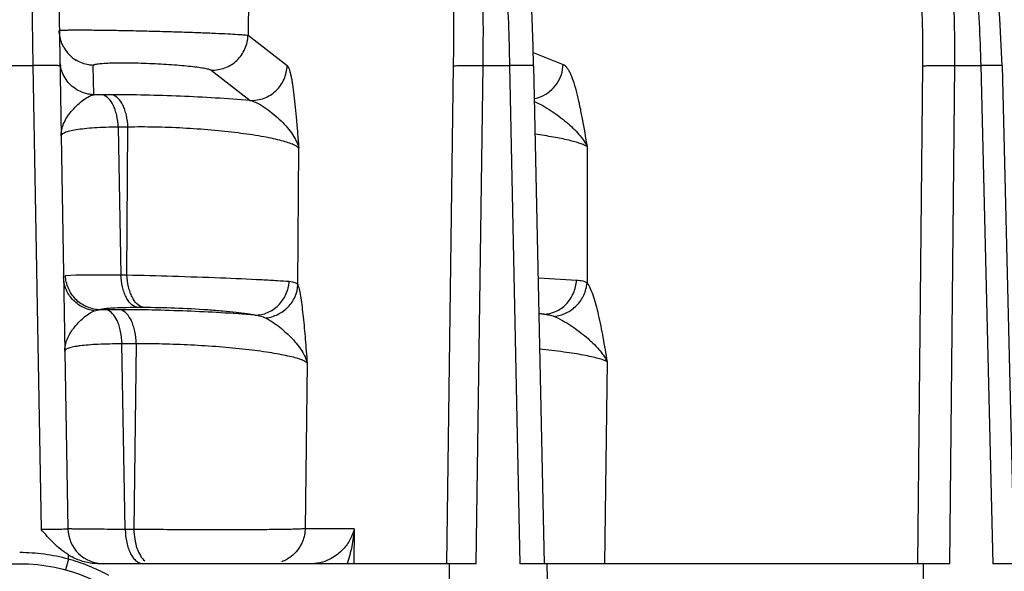
# Model space of a CAD drawing. Units: inches. Extents: x 0 to 17, y 0 to 11.
# Drawn here: x 4.5 to 5, y 1.6 to 1.9 of the extents above; entities that cross this region are included whole.
import ezdxf

# ---------------------------------------------------------------- set-up
doc = ezdxf.new("R2010")
doc.units = ezdxf.units.IN
doc.header["$LTSCALE"] = 0.935
doc.header["$MEASUREMENT"] = 0
doc.layers.get('0').update_dxf_attribs({"linetype": 'CONTINUOUS'})
doc.layers.add('7_ALL_FEATURES', color=7, linetype='CONTINUOUS')
doc.styles.get("Standard").update_dxf_attribs({"font": 'txt', "width": 0.8})
doc.dimstyles.new('DIMSTYLE_2', dxfattribs={"dimtxt": 0.25, "dimasz": 0.1875, "dimexe": 0.125, "dimexo": 0.0625, "dimgap": 0.125, "dimtad": 0, "dimtih": 1, "dimtoh": 1, "dimdec": 1, "dimlfac": 3.3333333333, "dimzin": 4, "dimdsep": 46, "dimtxsty": 'STANDARD', "dimblk": '_FILLED', "dimblk1": '_FILLED', "dimblk2": '_FILLED', "dimcen": 0.09, "dimadec": 0, "dimazin": 0, "dimtp": 0.001, "dimtm": 0.001, "dimtfac": 1, "dimtdec": 1, "dimtofl": 0, "dimtmove": 0, "dimatfit": 3, "dimldrblk": '_FILLED', "dimfxl": 1, "dimtolj": 1, "dimtzin": 4, "dimarcsym": 0})

# ---------------------------------------------------------------- blocks, each defined once
blk = doc.blocks.new('_FILLED')
at = {"color": 0, "linetype": 'BYBLOCK'}
blk.add_solid([(0, 0), (-1, 0.1666666667), (-1, -0.1666666667)], dxfattribs=at)
blk = doc.blocks.new('*D1')
at = {"color": 2, "linetype": 'CONTINUOUS'}
for p, q in [((4.7485603933, 4.6010826195), (7.9566349819, 4.6010826195)), ((7.8316349819, 4.6010826195), (7.8316349819, 3.1519644705)), ((7.8316349819, 1.2028463215), (7.8316349819, 2.2769644705)), ((6.846835914, 1.2028463215), (7.9566349819, 1.2028463215))]:
    blk.add_line(p, q, dxfattribs=at)
at = {"color": 2, "linetype": 'CONTINUOUS', "xscale": 0.1875, "yscale": 0.1875, "zscale": 0.1875}
for p, rotation in [((7.8316349819, 4.6010826195), 90), ((7.8316349819, 1.2028463215), 270)]:
    blk.add_blockref('_FILLED', p, dxfattribs=dict(at, rotation=rotation))
at = {"color": 2, "linetype": 'CONTINUOUS', "insert": (7.7316349819, 3.0269644705), "char_height": 0.25, "width": 1, "attachment_point": 2, "line_spacing_factor": 0.9}
blk.add_mtext('11.3\\P[288]', dxfattribs=at)
blk = doc.blocks.new('*D4')
at = {"color": 2, "linetype": 'CONTINUOUS'}
for p, q in [((8.4830595314, 0.7297793229), (8.4830595314, 1.9409066937)), ((8.4830595314, 1.9409066937), (8.6080595314, 1.9409066937)), ((6.8083605987, 1.2028463215), (8.6080595314, 1.2028463215)), ((8.4830595314, 1.2028463215), (8.4830595314, 0.7297793229)), ((8.4830595314, 0.2567123243), (8.4830595314, 0.7297793229)), ((4.5477092821, 0.2567123243), (8.6080595314, 0.2567123243))]:
    blk.add_line(p, q, dxfattribs=at)
at = {"color": 2, "linetype": 'CONTINUOUS', "xscale": 0.1875, "yscale": 0.1875, "zscale": 0.1875}
for p, rotation in [((8.4830595314, 1.2028463215), 90), ((8.4830595314, 0.2567123243), 270)]:
    blk.add_blockref('_FILLED', p, dxfattribs=dict(at, rotation=rotation))
at = {"color": 2, "linetype": 'CONTINUOUS', "insert": (8.7330595314, 2.0659066937), "char_height": 0.25, "width": 0.8, "attachment_point": 1, "line_spacing_factor": 0.9}
blk.add_mtext('3.2\\P[80]', dxfattribs=at)

msp = doc.modelspace()

# ---------------------------------------------------------------- linework, layer by layer
at = {"layer": '7_ALL_FEATURES', "color": 7, "linetype": 'CONTINUOUS'}
for p, q in [((4.497164523, 2.0469217638), (4.5050789553, 1.5935042445)), ((4.7489264145, 1.8356082897), (4.7543968974, 1.5752288593)), ((4.9942047996, 1.8356551277), (5.0005420297, 1.5752288593)), ((4.5053358981, 1.5787162372), (4.5053184724, 1.5798368115)), ((4.5053547352, 1.5776005101), (4.5053358981, 1.5787162372)), ((4.7048843758, 1.5752288593), (4.5203397532, 1.5752288593)), ((4.7036491646, 1.4840935338), (4.7048986442, 1.5752312412)), ((4.7189150054, 1.5752288593), (4.7048986442, 1.5752312412)), ((4.9530799608, 1.5752288593), (4.7417770778, 1.5752288593)), ((4.7557934216, 1.5752312412), (4.7577082456, 1.4840935338)), ((4.9522139383, 1.4840935338), (4.9531083412, 1.5752312412)), ((4.966893939, 1.5752288593), (4.9531083412, 1.5752312412)), ((5.1960903053, 1.5752288593), (4.989379599, 1.5752288593))]:
    msp.add_line(p, q, dxfattribs=at)
at = {"layer": '7_ALL_FEATURES', "color": 9, "linetype": 'CONTINUOUS'}
for p, q in [((4.6012594289, 2.0469209365), (4.5993769537, 1.8515975242)), ((4.4844757053, 1.9799984821), (4.4867560353, 1.8358042019)), ((4.5993769537, 1.8515975242), (4.6198712004, 1.8357258474)), ((4.7487502193, 1.8426584426), (4.7643770957, 1.8363644707)), ((4.4728647512, 1.8358042019), (4.4867560353, 1.8358042019)), ((4.4867560353, 1.8358042019), (4.4909910612, 1.5931797286)), ((4.5185848565, 1.8204740218), (4.5183174222, 1.8358630769)), ((4.7034248015, 1.5752288593), (4.7069937162, 1.8355581979)), ((4.7189150054, 1.5752288593), (4.7224872927, 1.8358042019)), ((4.7224872927, 1.8358042019), (4.7363024788, 1.8358042019)), ((4.7363024788, 1.8358042019), (4.7417770778, 1.5752288593)), ((4.9501768034, 1.5752288593), (4.9527314656, 1.8355581979)), ((4.966893939, 1.5752288593), (4.9694510153, 1.8358042019)), ((4.9694510153, 1.8358042019), (4.9830387414, 1.8358042019)), ((4.9830387414, 1.8358042019), (4.989379599, 1.5752288593)), ((4.5800711154, 1.8333929176), (4.6005656281, 1.8175216855)), ((4.5280396939, 1.8204895191), (4.5229900029, 1.8204895191)), ((4.536497703, 1.8035813945), (4.5314411274, 1.8035813945)), ((4.5314411274, 1.8035813945), (4.5327819124, 1.7262553451)), ((4.5359883073, 1.7262553451), (4.536497703, 1.8035813945)), ((4.6254753857, 1.7211445604), (4.6259436375, 1.7925113412)), ((4.7769217565, 1.79336866), (4.7768790276, 1.7220855675)), ((4.5037390972, 1.7259606154), (4.5092714211, 1.7262293471)), ((4.5092714211, 1.7262293471), (4.532781915, 1.726255239)), ((4.5327819124, 1.7262553451), (4.5359883073, 1.7262553451)), ((4.7516260956, 1.7246688323), (4.7714552821, 1.723584126)), ((4.5188192875, 1.7075283476), (4.5212170815, 1.7080523757)), ((4.5323368069, 1.7080634827), (4.5248984927, 1.7080634827)), ((4.5412478587, 1.7093472205), (4.5444423696, 1.7093472205)), ((4.7520118251, 1.7061538961), (4.7542058954, 1.7057785011)), ((4.5408272286, 1.6901833919), (4.5333757707, 1.6901833919)), ((4.5350754842, 1.5931797286), (4.5333757707, 1.6901833919)), ((4.5408272286, 1.6901833919), (4.5396030571, 1.5931797286)), ((4.7874061672, 1.6808624533), (4.7860355965, 1.5752288442)), ((4.6303259429, 1.6801533377), (4.6292379414, 1.5935042445)), ((4.5396030571, 1.5931797286), (4.5350754842, 1.5931797286)), ((4.6549388091, 1.5935042445), (4.6292379414, 1.5935042445)), ((4.6549388091, 1.5935042445), (4.6547094263, 1.5752288593)), ((4.5053554529, 1.5776003671), (4.5037773857, 1.5720203639))]:
    msp.add_line(p, q, dxfattribs=at)
at = {"layer": '7_ALL_FEATURES', "color": 7, "linetype": 'CONTINUOUS'}
for points in [[(4.7489260093, 1.835608155), (4.7486702934, 1.8458639746), (4.7479792852, 1.8648648537), (4.7470633944, 1.8825510689), (4.7459613603, 1.8987559311), (4.7447080392, 1.9133637875), (4.7433350643, 1.9263084585), (4.7418669883, 1.9375753329), (4.7403198729, 1.9472127475), (4.7386862697, 1.9553388062), (4.7369356139, 1.9620820849), (4.7349657343, 1.9676515085), (4.732345168, 1.9726041189), (4.7285696513, 1.9768308272)], [(4.9942039853, 1.8356549842), (4.993121762, 1.8606411196), (4.9903227513, 1.8918851076), (4.9863613879, 1.9184058543), (4.981578771, 1.9397247815), (4.9761690274, 1.9560212398), (4.96996262, 1.9680086217), (4.9618593181, 1.9765653761)]]:
    msp.add_lwpolyline(points, dxfattribs=at)
msp.add_circle((4.4798103933, 1.4840935338), 0.0911353255, dxfattribs=at)
at = {"layer": '7_ALL_FEATURES', "color": 9, "linetype": 'CONTINUOUS'}
for centre, radius, start, end in [((4.5190396742, 1.8543780103), 0.0185039117, 209.8650149312, 238.8083665145), ((4.519085076, 1.8390149495), 0.0182887485, 181.0548654913, 190.5269496838), ((4.5230272695, 1.1837997269), 0.6366897933, 90.0033536296, 90.3997764473), ((4.7457006745, 1.8367925536), 0.0186499605, 281.3775602277, 292.6867170304), ((4.5249249506, 1.0566922111), 0.6513712721, 90.0023272899, 90.3260604268), ((4.6931893243, 0.8186057842), 0.8892684923, 86.0655966062, 86.2254636707), ((4.4798095464, 1.4838576395), 0.0971618228, 82.3453074828, 89.9995005951), ((4.4797947182, 1.4838113409), 0.0972096843, 74.7555985462, 82.3402805098), ((4.4797824078, 1.4842604624), 0.0967629153, 68.2058134874, 74.6762485089), ((4.4797348869, 1.4841623949), 0.0968716169, 61.1236122609, 68.2012506917), ((4.61074218, 1.5937551222), 0.0185112046, 290.23732547, 299.6419083023)]:
    msp.add_arc(centre, radius, start, end, dxfattribs=at)
at = {"layer": '7_ALL_FEATURES', "color": 7, "linetype": 'CONTINUOUS'}
for centre, radius, start, end in [((4.5236760989, 1.5938288593), 0.0185999866, 181.0000012651, 270.0000724901), ((4.521660192, 1.6061630112), 0.0309869147, 238.1738432547, 242.2161532324)]:
    msp.add_arc(centre, radius, start, end, dxfattribs=at)
at = {"layer": '7_ALL_FEATURES', "color": 9, "linetype": 'CONTINUOUS'}
for points, knots in [([(4.7224872927, 1.8358042019), (4.7226655727, 1.8505777829), (4.7226021476, 1.8722663552), (4.7217795512, 1.9003203949), (4.7208439533, 1.9193024853), (4.7196044648, 1.9362726734), (4.7180889904, 1.9508461392), (4.7165580396, 1.9613245958), (4.7151608309, 1.9682469338), (4.7144192292, 1.9711994172), (4.7140293756, 1.9725393492)], [0, 0, 0, 0, 0.3228940817, 0.4738829578, 0.6133451342, 0.738212727, 0.8456965619, 0.9335158387, 0.9695020498, 1, 1, 1, 1]), ([(4.7235435011, 1.9725393492), (4.7239751332, 1.9712005414), (4.7248092183, 1.9682499024), (4.7264235754, 1.9613309436), (4.7282842243, 1.9508548701), (4.7302584832, 1.9362802858), (4.7320320827, 1.9193092635), (4.7335649546, 1.9003266491), (4.7352696738, 1.872280078), (4.736015889, 1.8505852088), (4.7363024788, 1.8358042019)], [0, 0, 0, 0, 0.0306684037, 0.0668069304, 0.1548683197, 0.2625024968, 0.3874229517, 0.5268384109, 0.677681332, 1, 1, 1, 1]), ([(4.9694510153, 1.8358042019), (4.9695720167, 1.8505823664), (4.9691010877, 1.8723018654), (4.9670203612, 1.9003496283), (4.9648561342, 1.9193479555), (4.9621147724, 1.9363433901), (4.9588577811, 1.9509542384), (4.9556325197, 1.9614304376), (4.9527562335, 1.9683083596), (4.9512460705, 1.9712263688), (4.950465475, 1.9725393437)], [0, 0, 0, 0, 0.3187781024, 0.4681582066, 0.6065502626, 0.7311037785, 0.8393049607, 0.9292609663, 0.9670517427, 1, 1, 1, 1]), ([(4.959822952, 1.9725393492), (4.9606435093, 1.9712274164), (4.9622428543, 1.9683118924), (4.9653299778, 1.9614394148), (4.9688789605, 1.9509687763), (4.9725891149, 1.9363569309), (4.9758571724, 1.9193605788), (4.9786097801, 1.9003615503), (4.9815572577, 1.8723284597), (4.9827021964, 1.850596883), (4.9830387414, 1.8358042019)], [0, 0, 0, 0, 0.0332281248, 0.0712803978, 0.1616714762, 0.2701568057, 0.3948222518, 0.5331442085, 0.6822692018, 1, 1, 1, 1]), ([(4.7069937162, 1.8355581979), (4.7071049128, 1.8436818172), (4.7071748332, 1.8596205609), (4.7068242897, 1.8827978703), (4.7060302958, 1.9042813183), (4.7048243299, 1.9233638284), (4.7034531739, 1.9374672087), (4.7021256088, 1.9470772001), (4.7011151456, 1.9529090615), (4.7000459758, 1.957748801), (4.6989251265, 1.9615568251), (4.697891013, 1.9640590191), (4.6969955993, 1.9654817737), (4.6965365743, 1.9659989977), (4.6963028735, 1.9661982158)], [0, 0, 0, 0, 0.1847557852, 0.3624388847, 0.5270993527, 0.6735928364, 0.7972081688, 0.8492231419, 0.8941723151, 0.9317824079, 0.9618526695, 0.9844145457, 0.9930165093, 1, 1, 1, 1]), ([(4.9527314656, 1.8355581979), (4.9528108486, 1.8436824602), (4.9526714777, 1.8596327063), (4.9515682653, 1.8828255544), (4.9496100266, 1.9043310179), (4.9468710288, 1.9234454122), (4.9438889431, 1.9375491734), (4.9410863514, 1.9471261377), (4.9389639632, 1.9529767212), (4.9367308977, 1.9578433858), (4.9343919135, 1.9616966316), (4.9319614299, 1.9645219527), (4.9301026482, 1.96580853), (4.9291865813, 1.9661982158)], [0, 0, 0, 0, 0.1798587912, 0.3530102806, 0.5138790623, 0.6577153714, 0.7802841794, 0.8325863212, 0.8785070349, 0.9179416244, 0.9509509503, 0.9779620516, 1, 1, 1, 1]), ([(4.5005308035, 1.8540676835), (4.5005302384, 1.8540915452), (4.5006286641, 1.8541331779), (4.5007796827, 1.8541634481), (4.5010682407, 1.8542038508), (4.5014504622, 1.8542371053), (4.5019479225, 1.8542699333), (4.5028229737, 1.8543119301), (4.5041825581, 1.8543527935), (4.5061204157, 1.8543860953), (4.5084548479, 1.8544058097), (4.5111650755, 1.8544114479), (4.5142277709, 1.8544025934), (4.5176154433, 1.8543793685), (4.5226911415, 1.8543276993), (4.5295961834, 1.8542267537), (4.538374798, 1.8540587864), (4.5475749715, 1.8538457235), (4.556862124, 1.853595633), (4.5658995253, 1.8533172674), (4.5743615892, 1.8530212124), (4.5819454604, 1.8527187669), (4.5883825302, 1.8524207169), (4.5929219569, 1.8521711157), (4.5958134956, 1.8519735435), (4.597380916, 1.8518480236), (4.5985235758, 1.8517305509), (4.599142992, 1.8516483503), (4.5993769537, 1.8515975242)], [0, 0, 0, 0, 0.0007237165, 0.0024603943, 0.0052889839, 0.0092159486, 0.0142378571, 0.0203485054, 0.0358044461, 0.0554608735, 0.0791218221, 0.106586102, 0.1376385758, 0.1719858422, 0.2093062702, 0.2915469282, 0.3813755046, 0.4755313332, 0.5705801903, 0.6630734236, 0.7496842407, 0.8273154824, 0.8932054431, 0.9450726845, 0.9651562297, 0.9810873808, 0.9927405636, 1, 1, 1, 1]), ([(4.5029930641, 1.8451638335), (4.5026055175, 1.8458405576), (4.5012398764, 1.8486240577), (4.5005712505, 1.8517504761), (4.5005308035, 1.8540676835)], [0, 0, 0, 0, 0.2517720148, 1, 1, 1, 1]), ([(4.5800711154, 1.8333929176), (4.5825035562, 1.833306151), (4.5862389983, 1.8339384987), (4.5906484667, 1.8361080282), (4.5935863403, 1.8383790072), (4.5960267783, 1.8411800354), (4.5984568759, 1.845461052), (4.5993142407, 1.8491583971), (4.5993769537, 1.8515975242)], [0, 0, 0, 0, 0.2485362626, 0.3741409995, 0.4995710266, 0.6250658769, 0.7508566488, 1, 1, 1, 1]), ([(4.5008538878, 1.8355581979), (4.5008533993, 1.8355861859), (4.5007254519, 1.8356213926), (4.5005475721, 1.8356578911), (4.5001942103, 1.835696494), (4.4997367327, 1.8357319608), (4.4991452893, 1.835764503), (4.4984380686, 1.8357927228), (4.4976167108, 1.83581653), (4.4963207757, 1.835843245), (4.4944841258, 1.8358621508), (4.4920733402, 1.8358636507), (4.4894628627, 1.835845095), (4.4876675732, 1.8358200932), (4.4867560353, 1.8358042019)], [0, 0, 0, 0, 0.0059460189, 0.0208224366, 0.0448811389, 0.0779451142, 0.1197814075, 0.1701234477, 0.2284884041, 0.2942544794, 0.4454847565, 0.6186174378, 0.8063451216, 1, 1, 1, 1]), ([(4.5097239421, 1.8231607611), (4.5075084271, 1.8244999044), (4.5035989059, 1.8281671601), (4.5015759866, 1.8331252948), (4.5011041439, 1.8356736319)], [0, 0, 0, 0, 0.499723401, 1, 1, 1, 1]), ([(4.5183174222, 1.8358630769), (4.5175437282, 1.8358966512), (4.5144540443, 1.8362314649), (4.5114504917, 1.8373439537), (4.5094564595, 1.838549026)], [0, 0, 0, 0, 0.249467012, 1, 1, 1, 1]), ([(4.5183174222, 1.8358630769), (4.5183156033, 1.8359480274), (4.5184338557, 1.8360835513), (4.5186371845, 1.83619503), (4.5190006032, 1.8363433043), (4.519625698, 1.8364990597), (4.5210587757, 1.8367451651), (4.5234751997, 1.8369675108), (4.5270534534, 1.8371480447), (4.5314411732, 1.8372380015), (4.5364807141, 1.8372351668), (4.5419879648, 1.8371368456), (4.5477584618, 1.8369457838), (4.553578152, 1.8366697646), (4.5592329456, 1.8363185182), (4.5645180952, 1.8359061306), (4.569246312, 1.835448799), (4.5732533499, 1.8349636471), (4.5760750237, 1.8345274268), (4.5778667914, 1.8341605201), (4.5788434694, 1.8339142394), (4.5795568222, 1.8336767371), (4.5799396857, 1.8334954183), (4.5800711154, 1.8333929176)], [0, 0, 0, 0, 0.0040929509, 0.0072993004, 0.0114622602, 0.022821727, 0.0383222685, 0.0814409011, 0.1396043062, 0.2108966238, 0.2928071323, 0.3823455169, 0.4762070322, 0.5709110771, 0.6629819268, 0.7491088409, 0.826257256, 0.8917769834, 0.9435292507, 0.9637109161, 0.9798829839, 0.9919714305, 1, 1, 1, 1]), ([(4.6005655958, 1.8175217106), (4.6029979832, 1.8174349698), (4.6067333318, 1.8180673192), (4.6111426978, 1.8202367964), (4.6140805102, 1.8225077066), (4.6165209129, 1.8253086478), (4.6189510086, 1.8295895358), (4.6198084286, 1.8332867753), (4.6198712004, 1.8357258474)], [0, 0, 0, 0, 0.2485364209, 0.3741410134, 0.4995708739, 0.6250656163, 0.7508564014, 1, 1, 1, 1]), ([(4.6198712004, 1.8357258474), (4.6200862697, 1.835559377), (4.6204735556, 1.8349864949), (4.6209385015, 1.833890991), (4.621397392, 1.8323931522), (4.6218394717, 1.8305377834), (4.6222647838, 1.8283570638), (4.6228316318, 1.8249159234), (4.6234678318, 1.8200699543), (4.6241434897, 1.8137506258), (4.6247697193, 1.8069249513), (4.6253671915, 1.7997906025), (4.6257514518, 1.7949523621), (4.6259436375, 1.7925113412)], [0, 0, 0, 0, 0.0185975454, 0.0458548279, 0.0816683052, 0.1254025048, 0.1763012274, 0.2335433849, 0.3638689057, 0.5104389687, 0.6681147156, 0.8325637799, 1, 1, 1, 1]), ([(4.7069937162, 1.8355581979), (4.7070625775, 1.8355810634), (4.7072498885, 1.835613979), (4.707793833, 1.8356795358), (4.7087857653, 1.8357403541), (4.7103157739, 1.8357994761), (4.712256887, 1.8358395832), (4.7145372413, 1.8358621119), (4.7179854222, 1.8358641972), (4.720664423, 1.8358361534), (4.7224872927, 1.835804201)], [0, 0, 0, 0, 0.0140376988, 0.0365875575, 0.1061216394, 0.2060749145, 0.3328990102, 0.481692446, 0.6472790124, 1, 1, 1, 1]), ([(4.7489238644, 1.835608236), (4.7489213166, 1.8356331218), (4.7488125652, 1.835662868), (4.7486540847, 1.8356958336), (4.748348186, 1.8357284657), (4.7479481423, 1.8357588496), (4.7474306096, 1.8357859412), (4.7465372084, 1.8358194203), (4.7451827647, 1.835847741), (4.7433070342, 1.8358637733), (4.7411454018, 1.8358617667), (4.7387777412, 1.8358425374), (4.7371401338, 1.8358188866), (4.7363024788, 1.8358042019)], [0, 0, 0, 0, 0.0059358823, 0.0204039798, 0.043758459, 0.075950706, 0.1168717808, 0.1662336449, 0.2883112329, 0.4381695482, 0.6113851321, 0.801206898, 1, 1, 1, 1]), ([(4.752893818, 1.8195855866), (4.7545304497, 1.8202701652), (4.7576251272, 1.8221386359), (4.7612847144, 1.826138669), (4.763664567, 1.8310135501), (4.7643158825, 1.834584225), (4.7643770957, 1.8363644707)], [0, 0, 0, 0, 0.2487777225, 0.49872917, 0.7502042327, 1, 1, 1, 1]), ([(4.7643770957, 1.8363644707), (4.764746287, 1.8362158105), (4.7654922297, 1.8357009309), (4.7664612905, 1.834579743), (4.7674011298, 1.8330786772), (4.7686854036, 1.8304474101), (4.7701326909, 1.8264049463), (4.7716682593, 1.8208431016), (4.7730911957, 1.8145500991), (4.7748956199, 1.8053242173), (4.7761071766, 1.7981986618), (4.7769217565, 1.79336866)], [0, 0, 0, 0, 0.0262544552, 0.0584712639, 0.0973309248, 0.1427379422, 0.2514037226, 0.3799068711, 0.5232534563, 0.6768828904, 1, 1, 1, 1]), ([(4.9527314656, 1.8355581979), (4.9530084413, 1.8356045714), (4.9537341241, 1.8356657917), (4.9550521829, 1.8357402396), (4.9568110319, 1.8357976472), (4.9598287063, 1.8358566279), (4.9640845096, 1.8358723463), (4.9676204199, 1.8358368238), (4.9694510153, 1.835804201)], [0, 0, 0, 0, 0.0503622574, 0.1303742781, 0.2368466288, 0.3658795834, 0.6716617016, 1, 1, 1, 1]), ([(4.9941987138, 1.8356549793), (4.9941970288, 1.8356760925), (4.9941043705, 1.8357026082), (4.9939690025, 1.83572981), (4.9937056592, 1.835757658), (4.9933598532, 1.8357825719), (4.9929111581, 1.8358047426), (4.9921343752, 1.8358317745), (4.9909513374, 1.8358537707), (4.9893036203, 1.8358644552), (4.9873890228, 1.8358595892), (4.9852701781, 1.8358399591), (4.9837972088, 1.8358177218), (4.9830387414, 1.8358042019)], [0, 0, 0, 0, 0.0056842249, 0.0196343812, 0.042320388, 0.073800904, 0.1139451471, 0.1623897312, 0.2826161998, 0.4313333335, 0.604655165, 0.7964161721, 1, 1, 1, 1]), ([(4.5014956747, 1.7988036743), (4.5014760021, 1.7999191008), (4.5016923048, 1.8021914029), (4.5027588352, 1.8055149594), (4.5044898583, 1.8087241165), (4.5067548024, 1.8118003193), (4.5094304952, 1.8146802692), (4.5123545035, 1.8172593691), (4.5153448333, 1.819339839), (4.5175189688, 1.8202912058), (4.5185825687, 1.8204729837)], [0, 0, 0, 0, 0.1148461197, 0.2327212422, 0.3570210324, 0.4885666376, 0.6249683738, 0.7610636705, 0.8889194409, 1, 1, 1, 1]), ([(4.5185848541, 1.820474156), (4.5178111505, 1.8205077816), (4.514721441, 1.8208428069), (4.5117179175, 1.8219555249), (4.5097239421, 1.8231607611)], [0, 0, 0, 0, 0.2494669435, 1, 1, 1, 1]), ([(4.5314440652, 1.8035813945), (4.5313524508, 1.8056757088), (4.530962164, 1.808739013), (4.5298676028, 1.8125840419), (4.5282011548, 1.8166760805), (4.5255784839, 1.8200365935), (4.522990003, 1.8204895191)], [0, 0, 0, 0, 0.3176999193, 0.4657105079, 0.6017518549, 1, 1, 1, 1]), ([(4.6005656281, 1.8175216855), (4.5883924272, 1.8184971442), (4.5699995548, 1.8195623763), (4.5458111034, 1.820338617), (4.5338225871, 1.8204897413), (4.5280396939, 1.8204895191)], [0, 0, 0, 0, 0.5046283667, 0.7610416658, 1, 1, 1, 1]), ([(4.5364937562, 1.8035813945), (4.5364021417, 1.8056757108), (4.536011852, 1.8087390184), (4.5349172908, 1.8125840516), (4.5332508403, 1.8166760874), (4.5306281709, 1.8200365943), (4.5280396939, 1.8204895191)], [0, 0, 0, 0, 0.3177002133, 0.4657110709, 0.6017524666, 1, 1, 1, 1]), ([(4.6005659413, 1.8175206896), (4.6019952506, 1.8172295309), (4.6048840079, 1.8159676265), (4.6089332937, 1.8133646056), (4.6129286946, 1.8102553359), (4.6166649735, 1.8068922663), (4.6199769266, 1.8033938371), (4.623464959, 1.7988546369), (4.6253394119, 1.7950680696), (4.6259416255, 1.7925212692)], [0, 0, 0, 0, 0.1191668316, 0.2533352033, 0.3934806908, 0.5320660168, 0.6638177774, 0.7861992116, 1, 1, 1, 1]), ([(4.7493064661, 1.816992455), (4.7508209888, 1.8163799096), (4.7538118184, 1.8148755274), (4.7595027662, 1.8113367308), (4.7660056811, 1.8064778167), (4.7725318379, 1.8003113358), (4.7758127916, 1.7956843169), (4.7769195702, 1.7933727972)], [0, 0, 0, 0, 0.1328820214, 0.2714243702, 0.5448882521, 0.791545159, 1, 1, 1, 1]), ([(4.5314411298, 1.8035812624), (4.5292446119, 1.8035576176), (4.5250654789, 1.8034676111), (4.5191584429, 1.8031840945), (4.5139979318, 1.8027654958), (4.5096699413, 1.8022208078), (4.506620749, 1.8016451167), (4.5046571892, 1.8011021389), (4.5035333031, 1.8007007056), (4.5026497994, 1.8002772224), (4.5020052639, 1.7998294178), (4.5015913482, 1.7993458324), (4.5014924888, 1.798972806), (4.5014954212, 1.79880482)], [0, 0, 0, 0, 0.2120922194, 0.4035525639, 0.5709271414, 0.7118498285, 0.8246081176, 0.8701232297, 0.9084250672, 0.9397068525, 0.9644530883, 0.9837780129, 1, 1, 1, 1]), ([(4.6259436878, 1.7925192712), (4.6258014231, 1.7927076887), (4.6254205465, 1.7930833004), (4.6243496798, 1.7938351058), (4.622436163, 1.7947411529), (4.6195073399, 1.7957683019), (4.615782325, 1.7967940112), (4.6113096292, 1.7978028363), (4.604041874, 1.7991721423), (4.5936003379, 1.8006750516), (4.5799014527, 1.8020974637), (4.5652956177, 1.803114384), (4.5507224096, 1.8036542804), (4.5411233389, 1.8036767692), (4.5364977026, 1.8035813235)], [0, 0, 0, 0, 0.0077939565, 0.0174905993, 0.0431045784, 0.0773033526, 0.1199211559, 0.1705548219, 0.228636488, 0.3640230381, 0.5186549407, 0.6832119402, 0.8472655916, 1, 1, 1, 1]), ([(4.7769217582, 1.793371978), (4.7764326854, 1.7936907196), (4.7752238146, 1.7942994182), (4.7730853884, 1.7951153701), (4.7703903041, 1.7959405521), (4.7657817838, 1.797115833), (4.7588412756, 1.7984890979), (4.7529509109, 1.7993920609), (4.7497247643, 1.7998346077)], [0, 0, 0, 0, 0.0623792958, 0.1439373463, 0.2444718489, 0.363348513, 0.652039204, 1, 1, 1, 1]), ([(4.5188192883, 1.7075283532), (4.5166627332, 1.7078199455), (4.5124274523, 1.7091695357), (4.5071726644, 1.7132058731), (4.5036891805, 1.7188000589), (4.5028167235, 1.7231099685), (4.5027794258, 1.7252467708)], [0, 0, 0, 0, 0.252136198, 0.5031680582, 0.7523883778, 1, 1, 1, 1]), ([(4.5212181428, 1.7080529383), (4.5189694375, 1.7081812767), (4.5144634895, 1.7093143556), (4.5087746958, 1.7133181173), (4.5049013425, 1.7191261846), (4.5038410406, 1.7236835224), (4.5037389174, 1.7259606093)], [0, 0, 0, 0, 0.2479163859, 0.4979097436, 0.7491105131, 1, 1, 1, 1]), ([(4.5412478587, 1.7093472205), (4.5386593816, 1.7098001453), (4.5360367123, 1.7131606522), (4.5343702618, 1.717252688), (4.5332757005, 1.7210977212), (4.5328854108, 1.7241610288), (4.5327937964, 1.7262553451)], [0, 0, 0, 0, 0.3982475334, 0.5342889291, 0.6822997867, 1, 1, 1, 1]), ([(4.5359883073, 1.7262553451), (4.5439878858, 1.7260919878), (4.5603225951, 1.7256581946), (4.583849076, 1.7248432427), (4.6021419363, 1.7240543866), (4.6141402703, 1.7233943151), (4.6189462094, 1.7230765752), (4.6209856683, 1.7229118109)], [0, 0, 0, 0, 0.2821653399, 0.5762371299, 0.8301602142, 0.927843802, 1, 1, 1, 1]), ([(4.5444423696, 1.7093472205), (4.5418539044, 1.7098001478), (4.5392312603, 1.7131606569), (4.5375648075, 1.717252681), (4.536470238, 1.7210977173), (4.5360799332, 1.7241610266), (4.5359883073, 1.7262553451)], [0, 0, 0, 0, 0.3982462123, 0.5342877992, 0.6822990863, 1, 1, 1, 1]), ([(4.6030793202, 1.7052562031), (4.6052757098, 1.7052303634), (4.6097931643, 1.7061478109), (4.6155618583, 1.71004542), (4.6195930619, 1.715904152), (4.620803617, 1.720557783), (4.6209856348, 1.7229118126)], [0, 0, 0, 0, 0.2397888248, 0.4873351943, 0.7422516963, 1, 1, 1, 1]), ([(4.6209856683, 1.7229118109), (4.6215286285, 1.7228679696), (4.6225141907, 1.722752986), (4.6238311814, 1.7224248974), (4.6248476789, 1.7219241301), (4.6253205265, 1.7214143634), (4.625475381, 1.7211438529)], [0, 0, 0, 0, 0.3274361982, 0.5952994027, 0.812637811, 1, 1, 1, 1]), ([(4.7542054086, 1.7057782496), (4.756326037, 1.7057695189), (4.7607107985, 1.7067409477), (4.7662564485, 1.7107063968), (4.7701173272, 1.7165899783), (4.7712779889, 1.7212292717), (4.7714552872, 1.7235841258)], [0, 0, 0, 0, 0.235136875, 0.4811766884, 0.7381552048, 1, 1, 1, 1]), ([(4.7595996271, 1.7045695982), (4.7618012423, 1.7047963755), (4.7661739513, 1.7060586579), (4.7717051167, 1.7100020355), (4.7755610787, 1.7155552004), (4.7767188987, 1.719912768), (4.7768797904, 1.7220853503)], [0, 0, 0, 0, 0.2502124683, 0.5027459419, 0.7537140667, 1, 1, 1, 1]), ([(4.7714552821, 1.723584126), (4.7725463973, 1.7235017522), (4.7744251108, 1.7232820835), (4.7762510834, 1.722580047), (4.7768790275, 1.7220854233)], [0, 0, 0, 0, 0.577859788, 1, 1, 1, 1]), ([(4.7768790276, 1.7220855675), (4.7775324071, 1.7212038373), (4.7787147633, 1.7189965286), (4.7801923892, 1.7151574482), (4.7815764113, 1.7105195546), (4.7833605055, 1.7032551325), (4.7852965916, 1.6932958055), (4.7866930362, 1.685093438), (4.7874061672, 1.6808624533)], [0, 0, 0, 0, 0.0769922731, 0.174272172, 0.2885121709, 0.416228599, 0.6989804973, 1, 1, 1, 1]), ([(4.6086307456, 1.7037668024), (4.6108264751, 1.7040161556), (4.6151574025, 1.7052886448), (4.6206084739, 1.7092106224), (4.6243342867, 1.7147135576), (4.6253732684, 1.7190115325), (4.6254767413, 1.721143465)], [0, 0, 0, 0, 0.2533614684, 0.5060502333, 0.7552833184, 1, 1, 1, 1]), ([(4.6254753857, 1.7211445604), (4.6257992872, 1.7201721455), (4.6263561444, 1.7178773337), (4.6270454918, 1.7140065109), (4.6276842106, 1.7093743938), (4.6285012973, 1.7021619792), (4.6293730361, 1.6923551957), (4.630008422, 1.6843035646), (4.6303259429, 1.6801533377)], [0, 0, 0, 0, 0.074398377, 0.1709939782, 0.2854130602, 0.4137206001, 0.6978629591, 1, 1, 1, 1]), ([(4.5034588079, 1.6864095354), (4.5034406916, 1.6874428914), (4.5036227314, 1.6895439168), (4.5045523198, 1.692625603), (4.5060560208, 1.6956216095), (4.508758351, 1.6995160749), (4.5121173269, 1.7030192088), (4.5158353365, 1.7059454319), (4.5178162996, 1.7071116366), (4.5188192875, 1.7075283476)], [0, 0, 0, 0, 0.1135600541, 0.2297181576, 0.351656411, 0.4803317601, 0.7495179671, 0.8806610248, 1, 1, 1, 1]), ([(4.5212181288, 1.7080529357), (4.5215515321, 1.7081792518), (4.5223927505, 1.7083872827), (4.5238876076, 1.7086311022), (4.525828974, 1.7088446684), (4.5292429288, 1.709104222), (4.534431346, 1.7093023672), (4.5388284646, 1.709347337), (4.5412478587, 1.7093472205)], [0, 0, 0, 0, 0.0531691009, 0.1286306022, 0.2259380148, 0.3442652212, 0.639197084, 1, 1, 1, 1]), ([(4.533382279, 1.6901833919), (4.5333440123, 1.6923750076), (4.5330091214, 1.6955932507), (4.5319489025, 1.6996522176), (4.5302938384, 1.7039738402), (4.5276062504, 1.7075896864), (4.5248984926, 1.7080634826)], [0, 0, 0, 0, 0.3170300012, 0.4656357963, 0.6024165953, 1, 1, 1, 1]), ([(4.6030791648, 1.7052570694), (4.5911614885, 1.7061771227), (4.5732017253, 1.7071875777), (4.549608878, 1.7079214664), (4.5379579513, 1.7080638976), (4.5323368069, 1.7080634827)], [0, 0, 0, 0, 0.5064077253, 0.7618540874, 1, 1, 1, 1]), ([(4.5408205932, 1.6901833919), (4.5407823267, 1.6923750088), (4.5404474344, 1.6955932539), (4.5393872156, 1.6996522235), (4.5377321498, 1.7039738445), (4.5350445624, 1.7075896868), (4.5323368069, 1.7080634827)], [0, 0, 0, 0, 0.3170301648, 0.4656361102, 0.602416935, 1, 1, 1, 1]), ([(4.5444423696, 1.7093472205), (4.5499799521, 1.7093475874), (4.5612865681, 1.7090982005), (4.5752215439, 1.7083735407), (4.585929371, 1.7075325936), (4.5927818463, 1.706849757), (4.5983986367, 1.7061271105), (4.6016910849, 1.7055677143), (4.6030791648, 1.7052570694)], [0, 0, 0, 0, 0.2823222321, 0.5764436429, 0.7112829877, 0.8298964016, 0.9274810728, 1, 1, 1, 1]), ([(4.6030793191, 1.7052561989), (4.6040994297, 1.705122542), (4.6059967207, 1.7047947461), (4.6078327752, 1.7041692678), (4.6086307058, 1.7037672302)], [0, 0, 0, 0, 0.5352016227, 1, 1, 1, 1]), ([(4.6086307058, 1.7037672302), (4.6099093838, 1.703122541), (4.612426637, 1.7015764271), (4.6171834189, 1.6980209269), (4.6225356639, 1.6931795694), (4.627651542, 1.6870089018), (4.6298001098, 1.6823917456), (4.6303255261, 1.6801560803)], [0, 0, 0, 0, 0.1310974535, 0.2695414068, 0.543478916, 0.7897527994, 1, 1, 1, 1]), ([(4.7542054141, 1.7057782495), (4.7551749644, 1.7056646663), (4.7570019624, 1.7053857884), (4.7587901951, 1.7048891739), (4.7595996103, 1.7045699287)], [0, 0, 0, 0, 0.5287288395, 1, 1, 1, 1]), ([(4.7595996103, 1.7045699287), (4.7611215548, 1.7039698386), (4.764127659, 1.7024758098), (4.7684374842, 1.6998193537), (4.7726014944, 1.6968828552), (4.7776505388, 1.6928823155), (4.7829715678, 1.6878498723), (4.7862875826, 1.6831964868), (4.7874033527, 1.6808697678)], [0, 0, 0, 0, 0.1323064945, 0.2705553193, 0.4092410451, 0.5441099591, 0.7913136428, 1, 1, 1, 1]), ([(4.5333757736, 1.6901832375), (4.5311951219, 1.6901833429), (4.5270424978, 1.6901456332), (4.5211652292, 1.6899613495), (4.5160186483, 1.68965565), (4.5122316617, 1.6892906963), (4.5096358499, 1.6889275392), (4.5080271381, 1.6886441026), (4.5066551542, 1.6883366804), (4.5055243186, 1.6880071009), (4.5046350472, 1.687657322), (4.5039876587, 1.6872856808), (4.5035642142, 1.686884741), (4.5034547577, 1.686554478), (4.503457281, 1.68640991)], [0, 0, 0, 0, 0.212767842, 0.4051599886, 0.5736696806, 0.7157405358, 0.7762196243, 0.8293705816, 0.8750815824, 0.913333598, 0.9442130889, 0.9680784761, 0.9858922434, 1, 1, 1, 1]), ([(4.6303259709, 1.6801555844), (4.6301808972, 1.6803233865), (4.6297922513, 1.6806544206), (4.6287044876, 1.6813162733), (4.6267668467, 1.6821115546), (4.6238052517, 1.6830181467), (4.620037399, 1.6839271454), (4.6155179444, 1.6848247478), (4.6081930868, 1.6860463373), (4.5977134376, 1.6873948244), (4.584015759, 1.6886870243), (4.5694626826, 1.6896334351), (4.5549687739, 1.6901709227), (4.5454273078, 1.6902405311), (4.5408272276, 1.6901832927)], [0, 0, 0, 0, 0.0073426497, 0.0167348731, 0.0420838609, 0.0763482908, 0.119251491, 0.1703046413, 0.2288532592, 0.365033579, 0.5199507482, 0.6842230966, 0.847716806, 1, 1, 1, 1]), ([(4.7874062443, 1.680868476), (4.7868023692, 1.6812062595), (4.7852771091, 1.6818333183), (4.7825626119, 1.6826672136), (4.7790791411, 1.6835124701), (4.7748774639, 1.6843569597), (4.7700122726, 1.6851858342), (4.7624124885, 1.6862995078), (4.756423016, 1.6869980655), (4.7522647373, 1.6874267389)], [0, 0, 0, 0, 0.0578791528, 0.137262422, 0.2375436017, 0.3575299257, 0.4957213713, 0.6503197592, 1, 1, 1, 1]), ([(4.5050789553, 1.5935042445), (4.5050794841, 1.5934739553), (4.5049644953, 1.5934159063), (4.5047770146, 1.5933750832), (4.5044315541, 1.5933199738), (4.5039729914, 1.5932754309), (4.5033832935, 1.5932321415), (4.5023677079, 1.5931791946), (4.5008351002, 1.5931322751), (4.4987268631, 1.5931034304), (4.4963199046, 1.5931009691), (4.4937076389, 1.5931252654), (4.4919083108, 1.5931586832), (4.4909910612, 1.5931797286)], [0, 0, 0, 0, 0.0064309771, 0.0212589317, 0.0452154768, 0.078236369, 0.1200673088, 0.1703419373, 0.2942905801, 0.4454302339, 0.6179681334, 0.8052289278, 1, 1, 1, 1]), ([(4.5350754842, 1.5931797286), (4.5329027574, 1.593179746), (4.5287613314, 1.5931829984), (4.5228949543, 1.5931987082), (4.5184392889, 1.5932212541), (4.5152615205, 1.5932453225), (4.5131921233, 1.5932650623), (4.5113447912, 1.593287152), (4.5097271633, 1.593311466), (4.5083458634, 1.5933377856), (4.5072076435, 1.5933660257), (4.5064127448, 1.5933923254), (4.5059032258, 1.5934155245), (4.5056135072, 1.5934315691), (4.5053929971, 1.593448459), (4.505222491, 1.5934635792), (4.5051415178, 1.5934809515), (4.5050790683, 1.5934918579), (4.5050789553, 1.5935042445)], [0, 0, 0, 0, 0.2172213607, 0.414044656, 0.5865008528, 0.6626877422, 0.7317552796, 0.7934012154, 0.8473894237, 0.8935004601, 0.9315153301, 0.961240456, 0.9729635481, 0.9825826348, 0.9900904986, 0.9954822754, 0.9987615841, 1, 1, 1, 1]), ([(4.5350754842, 1.5931797286), (4.535115949, 1.5908622209), (4.5354922668, 1.587456801), (4.5366571566, 1.5832279951), (4.5377955661, 1.5805130451), (4.5391677387, 1.5782689711), (4.5407523041, 1.5765753908), (4.5424993113, 1.575496132), (4.5437701477, 1.5752288593), (4.5443698189, 1.5752288593)], [0, 0, 0, 0, 0.3185339049, 0.4667157867, 0.6017406822, 0.7217929017, 0.826409691, 0.9175897053, 1, 1, 1, 1]), ([(4.6292379414, 1.5935042445), (4.6288271077, 1.5934485781), (4.627698697, 1.593380838), (4.62556925, 1.5932863614), (4.6225742698, 1.5932047064), (4.618762964, 1.5931274819), (4.614192379, 1.5930612098), (4.6067947301, 1.5929834033), (4.5962634985, 1.5929239772), (4.5825602308, 1.5929064815), (4.5680548674, 1.5929423269), (4.553645751, 1.5930298026), (4.5441709579, 1.5931233483), (4.5396030571, 1.5931797286)], [0, 0, 0, 0, 0.0138742327, 0.0377796952, 0.0713609846, 0.1141215403, 0.1653571009, 0.224329455, 0.3616989486, 0.5177891787, 0.6829105816, 0.84712299, 1, 1, 1, 1]), ([(4.5396030571, 1.5931797286), (4.5396331972, 1.5914535305), (4.5399302292, 1.5881049776), (4.5410354793, 1.5834446953), (4.5427396467, 1.5795614825), (4.5443650593, 1.5774707817), (4.5452641929, 1.5767126187)], [0, 0, 0, 0, 0.2904470624, 0.5634297449, 0.8021387022, 1, 1, 1, 1]), ([(4.6292379414, 1.5935042445), (4.6292241156, 1.5927078018), (4.6289567098, 1.5895223007), (4.6278665093, 1.5864077917), (4.6266532795, 1.5843412137)], [0, 0, 0, 0, 0.2494754863, 1, 1, 1, 1]), ([(4.6549388091, 1.5935042445), (4.6547341178, 1.5904074983), (4.6539226866, 1.5842054699), (4.6522769815, 1.5781612218), (4.6512017958, 1.5752185045)], [0, 0, 0, 0, 0.4976362052, 1, 1, 1, 1]), ([(4.6266532795, 1.5843412137), (4.6258445404, 1.5829636325), (4.6238573486, 1.5804132423), (4.6212832718, 1.5784563361), (4.6198974092, 1.5776664159)], [0, 0, 0, 0, 0.5003531798, 1, 1, 1, 1])]:
    msp.add_open_spline(points, degree=3, knots=knots, dxfattribs=at)
at = {"layer": '7_ALL_FEATURES', "color": 7, "linetype": 'CONTINUOUS'}
for points, knots in [([(4.5053184724, 1.5798368115), (4.5025487155, 1.5815764414), (4.4974800887, 1.5858117084), (4.4931407838, 1.5907115036), (4.4909910612, 1.5931797286)], [0, 0, 0, 0, 0.4998181285, 1, 1, 1, 1]), ([(4.6549388091, 1.5935042445), (4.6545274341, 1.5916115321), (4.653066065, 1.5877104447), (4.6490900338, 1.5821918317), (4.6439160894, 1.5781752026), (4.6381958973, 1.5757808982), (4.6346370162, 1.5752288372), (4.6327303456, 1.5752288593)], [0, 0, 0, 0, 0.1885537409, 0.3997543296, 0.6551874445, 0.8143892377, 1, 1, 1, 1]), ([(4.5203397673, 1.5752288593), (4.5191972519, 1.5752288598), (4.5169088218, 1.575392868), (4.5135480032, 1.5761181437), (4.5103068906, 1.5772560275), (4.5082271831, 1.5782151906), (4.5072160373, 1.5787485026)], [0, 0, 0, 0, 0.2499387545, 0.4998887779, 0.7499180713, 1, 1, 1, 1])]:
    msp.add_open_spline(points, degree=3, knots=knots, dxfattribs=at)

# ---------------------------------------------------------------- dimensions: what is measured, and where the dimension line sits
at = {"color": 2, "linetype": 'CONTINUOUS'}
for base, p1, p2, picture, middle in [((7.8316349819, 1.2028463215), (4.6860603933, 4.6010826195), (6.784335914, 1.2028463215), '*D1', (7.8316349819, 2.7144644705)), ((8.4830595314, 0.2567123243), (6.7458605987, 1.2028463215), (4.4852092821, 0.2567123243), '*D4', (9.1330595314, 1.7534066937))]:
    dim = msp.add_linear_dim(base=base, p1=p1, p2=p2, angle=270, dimstyle='DIMSTYLE_2', dxfattribs=at)
    dim.commit()
    dim.dimension.update_dxf_attribs({"geometry": picture, "text_midpoint": middle, "dimtype": 160})

doc.saveas('drawing.dxf')
